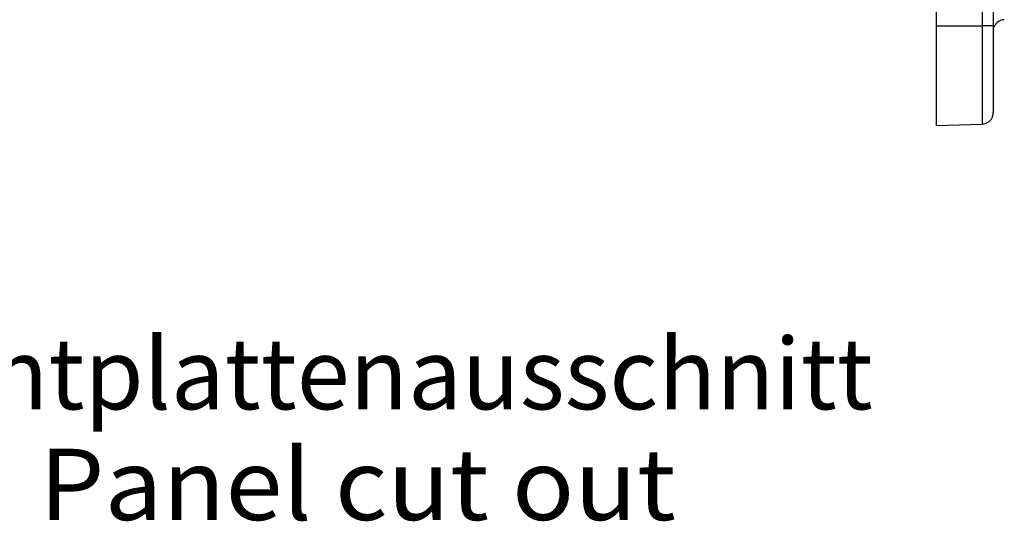
# Model space of a CAD drawing. Extents: x 0 to 210, y 0 to 297.
# Drawn here: x 95 to 164, y 150 to 185 of the extents above; entities that cross this region are included whole.
import ezdxf
from ezdxf.enums import TextEntityAlignment as Align

# ---------------------------------------------------------------- set-up
doc = ezdxf.new("R2010")
doc.units = 0
doc.header["$LTSCALE"] = 19.36
doc.layers.get('0').update_dxf_attribs({"linetype": 'CONTINUOUS'})
doc.styles.get("Standard").update_dxf_attribs({"font": 'txt', "width": 0.8})

msp = doc.modelspace()

# ---------------------------------------------------------------- linework, layer by layer
at = {"color": 7, "linetype": 'CONTINUOUS'}
for p, q in [((159.24082, 232.72006), (159.24082, 184.72006)), ((163.24082, 232.72006), (163.24082, 184.72006)), ((163.24082, 232.72006), (163.24082, 184.72006)), ((159.24082, 184.72006), (159.24082, 177.72006)), ((163.24082, 184.72006), (163.24082, 179.72028)), ((163.24082, 184.72006), (163.24082, 179.72028)), ((163.24082, 179.72028), (163.24082, 179.65826)), ((163.24082, 179.72028), (163.24082, 178.63229)), ((163.24082, 179.65826), (163.24082, 178.63229)), ((159.24082, 177.72006), (162.46874, 177.83278))]:
    msp.add_line(p, q, dxfattribs=at)
at = {"color": 9, "linetype": 'CONTINUOUS'}
for p in [(162.46874, 232.72006), (159.24082, 184.72006)]:
    msp.add_line(p, (162.46874, 184.72006), dxfattribs=at)
for points in [[(163.24082, 184.72006), (163.18257, 184.72006), (163.01629, 184.72006), (162.76621, 184.72006), (162.46874, 184.72006)], [(162.46874, 184.72006), (162.46874, 183.57081), (162.46874, 182.41322), (162.46874, 181.30511), (162.46874, 180.30156), (162.46874, 179.43977), (162.46874, 178.74125), (162.46874, 178.2319), (162.46874, 177.92972), (162.46874, 177.83278)]]:
    msp.add_lwpolyline(points, dxfattribs=at)
at = {"color": 7, "linetype": 'CONTINUOUS'}
for centre, start, end in [((164.04082, 184.34751), 91.9999997, 155.1825506), ((164.04082, 184.34751), 155.1825506, 162.4000095), ((162.44082, 178.63229), 319.4835785, 333.6259668), ((162.44082, 178.63229), 319.5566508, 333.5738934), ((162.44082, 178.63229), 333.5738934, 339.9157916), ((162.44082, 178.63229), 333.6259668, 339.8559257), ((162.44082, 178.63229), 339.8559257, 360), ((162.44082, 178.63229), 339.9157916, 360), ((162.44082, 178.63229), 272, 292.1442111), ((162.44082, 178.63229), 272, 292.0843479), ((162.44082, 178.63229), 292.0843479, 298.4261053), ((162.44082, 178.63229), 292.1442111, 298.3740345), ((162.44082, 178.63229), 298.3740345, 312.5165301), ((162.44082, 178.63229), 298.4261053, 312.4434572), ((162.44082, 178.63229), 312.4434572, 319.5566508), ((162.44082, 178.63229), 312.5165301, 319.4835785)]:
    msp.add_arc(centre, 0.8, start, end, dxfattribs=at)

# ---------------------------------------------------------------- texts
at = {"color": 2, "linetype": 'CONTINUOUS', "oblique": 15}
for s, p, p2 in [('Frontplattenausschnitt', (82.52588, 157.83148), (154.78778, 157.83148)), ('Panel cut out', (96.3354, 150.06691), (140.97826, 150.06691))]:
    msp.add_text(s, height=5, dxfattribs=at).set_placement(p, p2, align=Align.FIT)

doc.saveas('drawing.dxf')
